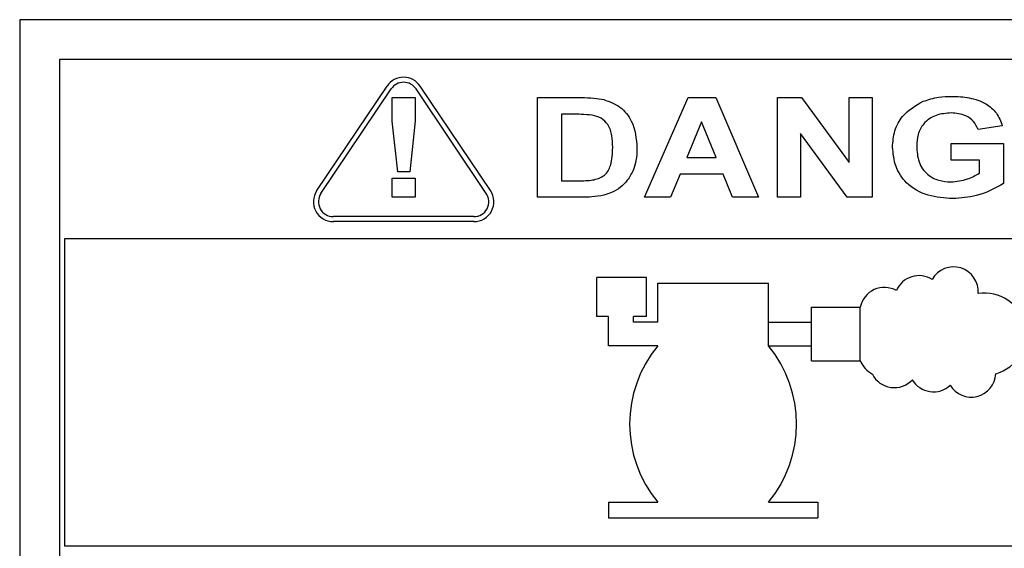
# Model space of a CAD drawing. Units: inches. Extents: x 4 to 301, y -220 to 193.
# Drawn here: x 115 to 117, y -165 to -164 of the extents above; entities that cross this region are included whole.
import ezdxf

# ---------------------------------------------------------------- set-up
doc = ezdxf.new("R2010")
doc.units = ezdxf.units.IN
doc.header["$MEASUREMENT"] = 0

msp = doc.modelspace()

# ---------------------------------------------------------------- linework, layer by layer
at = {"color": 7, "linetype": 'Continuous', "lineweight": 25, "ltscale": 18}
for p, q in [((114.7088, -163.6966), (114.7088, -165.9466)), ((118.0838, -163.6966), (114.7088, -163.6966)), ((114.7988, -163.7866), (114.7988, -165.8566)), ((117.9938, -163.7866), (114.7988, -163.7866)), ((115.3798, -164.0825), (115.5385, -163.8466)), ((115.7719, -164.0825), (115.6132, -163.8466)), ((115.3891, -164.0888), (115.5478, -163.8529)), ((115.5499, -163.9255), (115.5499, -163.8726)), ((115.5499, -163.8726), (115.6018, -163.8726)), ((115.6018, -163.8726), (115.6018, -163.9255)), ((115.7625, -164.0888), (115.6038, -163.8529)), ((115.8778, -163.8726), (115.9768, -163.8726)), ((115.8778, -164.0976), (115.8778, -163.8726)), ((116.1201, -164.0976), (116.2184, -163.8726)), ((116.2184, -163.8726), (116.2808, -163.8726)), ((116.2808, -163.8726), (116.3769, -164.0976)), ((116.4201, -164.0976), (116.4201, -163.8726)), ((116.4201, -163.8726), (116.4744, -163.8726)), ((116.4744, -163.8726), (116.5817, -164.0191)), ((116.5817, -164.0191), (116.5817, -163.8726)), ((116.5817, -163.8726), (116.6336, -163.8726)), ((116.6336, -163.8726), (116.6336, -164.0976)), ((115.9571, -163.9101), (115.9326, -163.9101)), ((115.9326, -163.9101), (115.9326, -164.0601)), ((115.5624, -164.0399), (115.5499, -163.9255)), ((115.6018, -163.9255), (115.5895, -164.0399)), ((116.2485, -163.9274), (116.2154, -164.0081)), ((116.2818, -164.0081), (116.2485, -163.9274)), ((116.9278, -163.936), (116.873, -163.9447)), ((116.5777, -164.0976), (116.472, -163.9532)), ((116.472, -163.9532), (116.472, -164.0976)), ((116.8124, -164.0139), (116.8124, -163.9764)), ((116.8124, -163.9764), (116.9307, -163.9764)), ((116.9307, -163.9764), (116.9307, -164.0668)), ((116.2154, -164.0081), (116.2818, -164.0081)), ((116.8759, -164.0139), (116.8124, -164.0139)), ((116.8759, -164.0433), (116.8759, -164.0139)), ((115.5895, -164.0399), (115.5624, -164.0399)), ((116.2001, -164.0456), (116.1788, -164.0976)), ((116.2973, -164.0456), (116.2001, -164.0456)), ((116.3188, -164.0976), (116.2973, -164.0456)), ((115.5499, -164.0976), (115.5499, -164.0543)), ((115.5499, -164.0543), (115.6018, -164.0543)), ((115.6018, -164.0543), (115.6018, -164.0976)), ((115.9326, -164.0601), (115.9733, -164.0601)), ((115.6018, -164.0976), (115.5499, -164.0976)), ((115.9798, -164.0976), (115.8778, -164.0976)), ((116.1788, -164.0976), (116.1201, -164.0976)), ((116.3769, -164.0976), (116.3188, -164.0976)), ((116.472, -164.0976), (116.4201, -164.0976)), ((116.6336, -164.0976), (116.5777, -164.0976)), ((115.7345, -164.1413), (115.4171, -164.1413)), ((115.7345, -164.1526), (115.4171, -164.1526)), ((117.9825, -164.1917), (114.81, -164.1917)), ((114.81, -164.1917), (114.81, -164.8845)), ((116.0122, -164.3667), (116.0122, -164.2788)), ((116.1242, -164.2788), (116.0122, -164.2788)), ((116.1242, -164.3667), (116.1242, -164.2788)), ((116.1496, -164.3793), (116.1496, -164.2912)), ((116.1496, -164.2912), (116.3996, -164.2912)), ((116.3996, -164.4329), (116.3996, -164.2912)), ((116.4972, -164.4666), (116.4972, -164.3454)), ((116.4972, -164.3454), (116.6071, -164.3454)), ((116.6071, -164.4666), (116.6071, -164.3454)), ((116.0383, -164.3667), (116.0122, -164.3667)), ((116.0383, -164.4329), (116.0383, -164.3667)), ((116.1242, -164.3667), (116.095, -164.3667)), ((116.095, -164.3793), (116.095, -164.3667)), ((116.1496, -164.3793), (116.095, -164.3793)), ((116.3996, -164.3793), (116.4972, -164.3793)), ((116.1496, -164.4329), (116.0383, -164.4329)), ((116.3996, -164.4329), (116.4972, -164.4329)), ((116.4972, -164.4666), (116.6071, -164.4666)), ((116.0383, -164.7863), (116.0383, -164.8215)), ((116.0383, -164.7863), (116.1496, -164.7863)), ((116.3996, -164.7863), (116.5109, -164.7863)), ((116.5109, -164.7863), (116.5109, -164.8215)), ((116.0383, -164.8215), (116.5109, -164.8215)), ((114.81, -164.8845), (117.9825, -164.8845))]:
    msp.add_line(p, q, dxfattribs=at)
at = {"color": 7, "linetype": 'Continuous', "lineweight": 25, "ltscale": 324}
for centre, radius, start, end in [((115.5758, -163.8717), 0.045, 33.9309, 146.0691), ((115.5758, -163.8717), 0.0338, 33.9309, 146.0691), ((115.4171, -164.1076), 0.045, 146.0691, 270), ((115.4171, -164.1076), 0.0337, 146.0691, 270), ((115.7345, -164.1076), 0.045, 270, 33.9309), ((115.7345, -164.1076), 0.0337, 270, 33.9309), ((116.8178, -164.3103), 0.0556, 355.2928, 150.6772), ((116.7397, -164.3301), 0.0556, 57.6914, 156.7874), ((116.6615, -164.3567), 0.0556, 60.8363, 168.2885), ((116.8883, -164.4065), 0.0928, 285.3521, 99.3213), ((116.3639, -164.6096), 0.2777, 140.4808, 219.5192), ((116.1854, -164.6096), 0.2777, 320.4808, 39.5192), ((116.6615, -164.4451), 0.0584, 201.421, 242.2028), ((116.6839, -164.4718), 0.0556, 206.8319, 317.0753), ((116.7723, -164.4812), 0.0556, 210.733, 312.5395), ((116.8573, -164.4932), 0.0556, 211.3624, 357.1124)]:
    msp.add_arc(centre, radius, start, end, dxfattribs=at)
at = {"color": 7, "linetype": 'Continuous', "lineweight": 25, "ltscale": 18}
for points, knots in [([(115.9768, -163.8726), (115.9864, -163.8726), (116.0036, -163.8727), (116.0205, -163.8756), (116.0279, -163.8769)], [0, 0, 0, 0, 0.560173, 1, 1, 1, 1]), ([(116.7489, -163.8808), (116.7607, -163.8771), (116.7816, -163.8703), (116.8036, -163.8699), (116.8133, -163.8697)], [0, 0, 0, 0, 0.559429, 1, 1, 1, 1]), ([(116.8133, -163.8697), (116.8267, -163.8702), (116.8535, -163.8712), (116.8893, -163.8834), (116.9166, -163.9062), (116.9241, -163.9261), (116.9278, -163.936)], [0, 0, 0, 0, 0.28083, 0.560633, 0.780388, 1, 1, 1, 1]), ([(116.0279, -163.8769), (116.0407, -163.8816), (116.0662, -163.8911), (116.0981, -163.9306), (116.101, -163.9658), (116.1028, -163.9872)], [0, 0, 0, 0, 0.280262, 0.560586, 1, 1, 1, 1]), ([(116.6797, -163.9843), (116.6808, -163.972), (116.6828, -163.9473), (116.7039, -163.9067), (116.7319, -163.8906), (116.7489, -163.8808)], [0, 0, 0, 0, 0.2808814, 0.5615153, 1, 1, 1, 1]), ([(116.0018, -163.9122), (115.9935, -163.9114), (115.9786, -163.91), (115.9637, -163.9101), (115.9571, -163.9101)], [0, 0, 0, 0, 0.559809, 1, 1, 1, 1]), ([(116.048, -163.9852), (116.0478, -163.9762), (116.0474, -163.9584), (116.0395, -163.9342), (116.0223, -163.9175), (116.0087, -163.914), (116.0018, -163.9122)], [0, 0, 0, 0, 0.281116, 0.56055, 0.779878, 1, 1, 1, 1]), ([(116.8123, -163.9072), (116.8008, -163.908), (116.7778, -163.9096), (116.7497, -163.9282), (116.736, -163.9553), (116.735, -163.9734), (116.7345, -163.9825)], [0, 0, 0, 0, 0.280534, 0.559365, 0.779177, 1, 1, 1, 1]), ([(116.873, -163.9447), (116.87, -163.9382), (116.8639, -163.9251), (116.8421, -163.9098), (116.8236, -163.9082), (116.8123, -163.9072)], [0, 0, 0, 0, 0.279968, 0.560284, 1, 1, 1, 1]), ([(116.7345, -163.9825), (116.7352, -163.9944), (116.7366, -164.0181), (116.7562, -164.0468), (116.784, -164.061), (116.8026, -164.0623), (116.8119, -164.063)], [0, 0, 0, 0, 0.280674, 0.559008, 0.779223, 1, 1, 1, 1]), ([(116.0062, -164.0579), (116.0147, -164.0553), (116.0318, -164.0502), (116.0469, -164.0208), (116.0476, -163.9987), (116.048, -163.9852)], [0, 0, 0, 0, 0.279423, 0.55852, 1, 1, 1, 1]), ([(116.1028, -163.9872), (116.1025, -163.9964), (116.102, -164.0128), (116.0968, -164.0283), (116.0946, -164.0351)], [0, 0, 0, 0, 0.56012, 1, 1, 1, 1]), ([(116.8159, -164.1005), (116.7971, -164.0992), (116.7595, -164.0968), (116.7117, -164.0705), (116.6843, -164.0287), (116.6813, -163.9991), (116.6797, -163.9843)], [0, 0, 0, 0, 0.280758, 0.560046, 0.779858, 1, 1, 1, 1]), ([(116.0946, -164.0351), (116.0906, -164.0435), (116.0834, -164.0586), (116.0712, -164.0699), (116.0659, -164.0749)], [0, 0, 0, 0, 0.559884, 1, 1, 1, 1]), ([(116.8119, -164.063), (116.8246, -164.0616), (116.8473, -164.0593), (116.8672, -164.0482), (116.8759, -164.0433)], [0, 0, 0, 0, 0.55942, 1, 1, 1, 1]), ([(115.9733, -164.0601), (115.9795, -164.0601), (115.9905, -164.0601), (116.0014, -164.0586), (116.0062, -164.0579)], [0, 0, 0, 0, 0.5601668, 1, 1, 1, 1]), ([(116.9307, -164.0668), (116.9105, -164.0775), (116.8745, -164.0968), (116.8339, -164.0993), (116.8159, -164.1005)], [0, 0, 0, 0, 0.559033, 1, 1, 1, 1]), ([(116.0278, -164.0928), (116.0189, -164.0944), (116.003, -164.0974), (115.9869, -164.0975), (115.9798, -164.0976)], [0, 0, 0, 0, 0.559702, 1, 1, 1, 1]), ([(116.0659, -164.0749), (116.0592, -164.0792), (116.0474, -164.0871), (116.0338, -164.091), (116.0278, -164.0928)], [0, 0, 0, 0, 0.559402, 1, 1, 1, 1])]:
    msp.add_open_spline(points, degree=3, knots=knots, dxfattribs=at)

doc.saveas('drawing.dxf')
